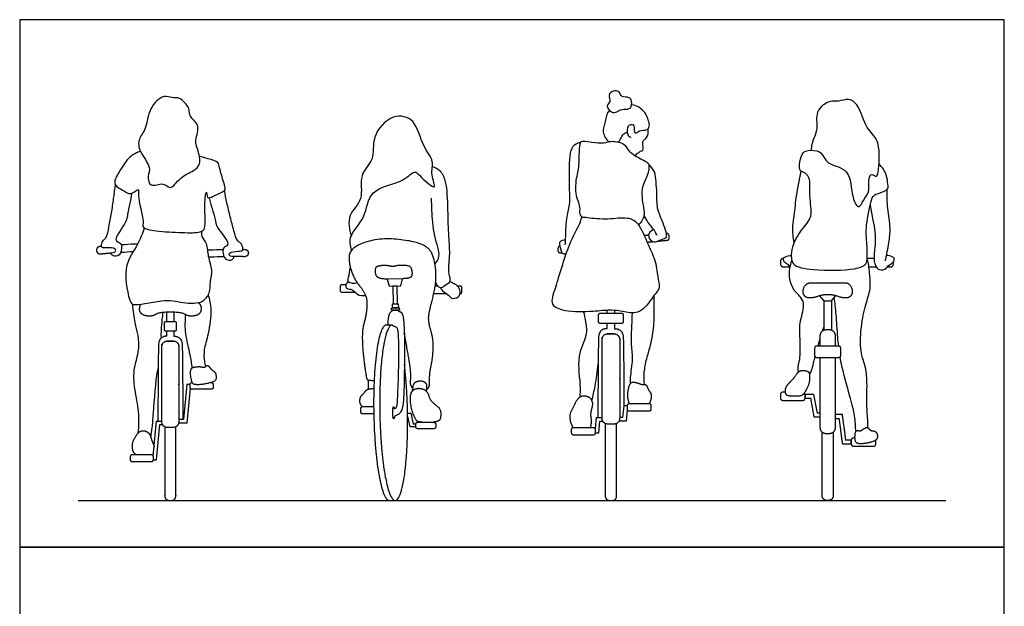
# Model space of a CAD drawing. Units: feet. Extents: x 0 to 14, y -2.2 to 15.
# Drawn here: x 0 to 14, y 6.7 to 15 of the extents above; entities that cross this region are included whole.
import ezdxf

# ---------------------------------------------------------------- set-up
doc = ezdxf.new("R2010")
doc.units = ezdxf.units.FT
doc.header["$MEASUREMENT"] = 0
for name, color, linetype, true_color in [('AG-DIAGRAM', 7, 'Continuous', 0xfecc66), ('AG-PEOPLE', 7, 'Continuous', 0x66ccff), ('X-VPRT', 6, 'Continuous', 0xff00ff)]:
    doc.layers.add(name, color=color, linetype=linetype, true_color=true_color)

msp = doc.modelspace()

# ---------------------------------------------------------------- linework, layer by layer
at = {"layer": 'AG-DIAGRAM'}
msp.add_lwpolyline([(0.833, 8.167), (13.167, 8.167)], dxfattribs=at)
at = {"layer": 'AG-PEOPLE'}
for points in [[(5.253, 11.212), (5.418, 11.216), (5.442, 11.318), (5.225, 11.313)], [(5.312, 10.961), (5.371, 10.962), (5.365, 11.215), (5.306, 11.214)], [(5.302, 10.902), (5.301, 10.961), (5.383, 10.963), (5.384, 10.904)], [(5.289, 10.87), (5.288, 10.901), (5.398, 10.903), (5.399, 10.872)]]:
    msp.add_lwpolyline(points, close=True, dxfattribs=at)
for points in [[(11.437, 11.003), (11.379, 11.077)], [(11.541, 11.003), (11.598, 11.077)], [(11.437, 10.586), (11.437, 11.003), (11.541, 11.003), (11.541, 10.586)], [(2.092, 10.712), (2.092, 10.847)], [(2.193, 10.847), (2.193, 10.712)], [(8.354, 10.828), (8.354, 10.869)], [(8.459, 10.867), (8.459, 10.828)], [(8.354, 10.608), (8.354, 10.681)], [(8.459, 10.681), (8.459, 10.608)], [(2.092, 10.501), (2.092, 10.572)], [(2.193, 10.572), (2.193, 10.501)], [(8.459, 10.534), (8.354, 10.534)], [(2.193, 10.431), (2.092, 10.431)], [(2.422, 9.815), (2.376, 9.815), (2.33, 9.317), (2.262, 9.317)], [(2.424, 9.764), (2.378, 9.265), (2.261, 9.265)], [(11.379, 9.406), (11.343, 9.406), (11.294, 9.673), (11.167, 9.673), (11.167, 9.62), (11.244, 9.62), (11.293, 9.353), (11.379, 9.353)], [(5.515, 9.406), (5.561, 9.406), (5.594, 9.253), (5.633, 9.253)], [(8.638, 9.458), (8.623, 9.293), (8.522, 9.293)], [(8.637, 9.512), (8.588, 9.512), (8.573, 9.347), (8.531, 9.347)], [(1.9, 8.796), (1.945, 9.295), (2.023, 9.295)], [(1.901, 8.745), (1.947, 8.745), (1.993, 9.244), (2.032, 9.244)], [(5.633, 9.213), (5.552, 9.213), (5.521, 9.36), (5.516, 9.36)], [(8.185, 9.182), (8.2, 9.347), (8.282, 9.347)], [(8.187, 9.128), (8.235, 9.128), (8.25, 9.293), (8.291, 9.293)]]:
    msp.add_lwpolyline(points, dxfattribs=at)
for points, degree, knots in [([(1.718, 13.129), (1.689, 13.191), (1.679, 13.305), (1.814, 13.451), (1.821, 13.74), (2.042, 13.942), (2.167, 13.88), (2.278, 13.905), (2.43, 13.741), (2.398, 13.616), (2.578, 13.517), (2.485, 13.282), (2.532, 13.163), (2.587, 12.941), (2.469, 12.845), (2.28, 12.772), (2.145, 12.562), (2.045, 12.706), (1.846, 12.599), (1.814, 12.785), (1.878, 12.905), (1.754, 13.052), (1.718, 13.129)], 3, [0, 0, 0, 0, 0.410469, 0.835287, 1.370359, 1.87736, 2.217512, 2.541315, 2.982549, 3.316124, 3.715415, 4.178199, 4.547452, 4.999136, 5.359746, 5.822378, 6.262646, 6.600263, 7.009343, 7.367565, 7.726716, 8.235547, 8.235547, 8.235547, 8.235547]), ([(8.489, 13.692), (8.465, 13.682), (8.409, 13.668), (8.326, 13.781), (8.414, 13.833), (8.356, 13.928), (8.436, 14.001), (8.54, 13.983), (8.549, 13.885), (8.68, 13.914), (8.715, 13.812), (8.678, 13.715), (8.56, 13.736), (8.513, 13.703), (8.489, 13.692)], 3, [0, 0, 0, 0, 0.268285, 0.584932, 0.846354, 1.13362, 1.422547, 1.711609, 1.97425, 2.285632, 2.574265, 2.857973, 3.171559, 3.451454, 3.451454, 3.451454, 3.451454]), ([(10.974, 11.628), (10.974, 11.675), (10.977, 11.775), (11.108, 12.02), (11.293, 12.196), (11.214, 12.491), (11.256, 12.754), (11.14, 12.845), (11.091, 12.837), (11.077, 12.952), (11.133, 13.126), (11.217, 13.145), (11.411, 13.15), (11.455, 12.928), (11.827, 12.898), (11.816, 12.491), (11.93, 12.292), (11.997, 12.442), (12.088, 12.548), (12.062, 12.699), (12.101, 12.839), (12.198, 12.733), (12.21, 12.882), (12.222, 12.943), (12.233, 13.308), (12.025, 13.443), (11.945, 13.777), (11.791, 13.891), (11.639, 13.83), (11.521, 13.862), (11.294, 13.707), (11.364, 13.439), (11.268, 13.284), (11.254, 13.176), (11.252, 13.144)], 3, [0, 0, 0, 0, 0.37528, 0.890063, 1.37341, 1.904284, 2.405799, 2.752286, 3.003413, 3.442539, 3.731217, 3.993521, 4.397885, 4.892722, 5.433391, 6.037995, 6.429025, 6.755915, 7.130218, 7.524122, 7.834503, 8.101559, 8.409691, 8.695376, 9.258266, 9.746744, 10.312697, 10.714851, 11.088516, 11.430139, 11.910802, 12.35107, 12.817302, 13.006705, 13.006705, 13.006705, 13.006705]), ([(8.694, 13.325), (8.682, 13.327), (8.646, 13.326), (8.636, 13.466), (8.672, 13.515), (8.753, 13.507), (8.724, 13.396), (8.774, 13.386), (8.812, 13.435), (8.929, 13.418), (8.968, 13.511), (8.926, 13.594), (8.9, 13.685), (8.8, 13.761), (8.75, 13.785), (8.701, 13.789), (8.701, 13.789)], 3, [0, 0, 0, 0, 0.186348, 0.529914, 0.763355, 0.988593, 1.28231, 1.45232, 1.683177, 1.996833, 2.271561, 2.563315, 2.8645, 3.19427, 3.516588, 3.517317, 3.517317, 3.517317, 3.517317]), ([(4.717, 11.721), (4.702, 11.787), (4.67, 11.945), (4.937, 12.176), (4.947, 12.614), (5.459, 12.674), (5.613, 12.879), (5.701, 12.761), (5.957, 12.54), (5.832, 12.813), (5.907, 12.992), (5.715, 13.2), (5.643, 13.594), (5.291, 13.675), (4.988, 13.342), (5.061, 13.005), (4.808, 12.802), (4.907, 12.439), (4.649, 12.236), (4.685, 12.017), (4.712, 11.924)], 3, [0, 0, 0, 0, 0.454917, 1.028441, 1.646307, 2.329628, 2.777679, 3.135321, 3.612957, 4.028511, 4.469128, 4.981519, 5.600461, 6.134758, 6.765759, 7.329245, 7.858196, 8.43172, 8.97031, 9.516382, 9.516382, 9.516382, 9.516382]), ([(8.385, 13.71), (8.344, 13.667), (8.332, 13.548), (8.27, 13.407), (8.341, 13.293), (8.375, 13.265)], 3, [4.09772, 4.09772, 4.09772, 4.09772, 4.478725, 4.863418, 5.251028, 5.251028, 5.251028, 5.251028]), ([(8.734, 13.079), (8.745, 13.076), (8.773, 13.073), (8.778, 13.11), (8.811, 13.106), (8.818, 13.14), (8.857, 13.128), (8.869, 13.165), (8.866, 13.202), (8.851, 13.276), (8.897, 13.301), (8.935, 13.353), (8.941, 13.42), (8.935, 13.452)], 3, [0, 0, 0, 0, 0.179277, 0.342498, 0.497613, 0.652465, 0.822377, 0.990271, 1.189335, 1.443146, 1.649799, 1.894262, 2.198883, 2.198883, 2.198883, 2.198883]), ([(8.506, 13.262), (8.514, 13.266), (8.545, 13.292), (8.561, 13.366), (8.617, 13.396), (8.643, 13.405)], 3, [5.7226694, 5.7226694, 5.7226694, 5.7226694, 5.8073454, 6.1112505, 6.3623249, 6.3623249, 6.3623249, 6.3623249]), ([(7.757, 11.8), (7.759, 11.83), (7.765, 11.891), (7.767, 12.177), (7.826, 12.363), (7.82, 12.554), (7.814, 12.799), (7.819, 13.183), (7.915, 13.244), (7.962, 13.254), (7.976, 13.256)], 3, [0, 0, 0, 0, 0.296278, 0.810945, 1.252426, 1.663511, 2.166439, 2.759113, 3.079926, 3.221669, 3.221669, 3.221669, 3.221669]), ([(7.997, 12.19), (7.984, 12.205), (7.956, 12.239), (7.983, 12.349), (7.881, 12.52), (7.928, 12.814), (7.957, 12.887), (7.954, 13.236), (7.998, 13.288), (8.184, 13.247), (8.335, 13.246), (8.399, 13.282), (8.596, 13.255), (8.649, 13.143), (8.719, 13.082), (8.913, 12.982), (8.956, 12.944), (8.933, 12.768), (8.818, 12.605), (8.877, 12.3), (8.883, 12.188), (8.829, 12.112), (8.798, 12.086)], 3, [0, 0, 0, 0, 0.232829, 0.539336, 0.976718, 1.48894, 1.801303, 2.363461, 2.586352, 3.001045, 3.382816, 3.64604, 4.060021, 4.386666, 4.693187, 5.144554, 5.36707, 5.750764, 6.196346, 6.725882, 7.054742, 7.397854, 7.397854, 7.397854, 7.397854]), ([(1.718, 13.129), (1.668, 13.113), (1.563, 13.065), (1.461, 12.917), (1.338, 12.711), (1.352, 12.672), (1.359, 12.657), (1.384, 12.613), (1.462, 12.586), (1.573, 12.501), (1.644, 12.566), (1.703, 12.596), (1.665, 12.487), (1.778, 12.139), (1.73, 12.033), (1.964, 11.99), (2.292, 11.973), (2.565, 11.968), (2.641, 12.031), (2.637, 12.198), (2.627, 12.438), (2.658, 12.594), (2.659, 12.446), (2.759, 12.492), (2.901, 12.561), (2.932, 12.588), (2.899, 12.692), (2.839, 12.89), (2.832, 12.983), (2.694, 13.02), (2.597, 13.047), (2.554, 13.057)], 3, [-1.309738, -1.309738, -1.309738, -1.309738, -0.943569, -0.510092, -0.220653, 0, 0, 0, 0.387977, 0.78962, 1.106016, 1.309794, 1.590835, 2.203313, 2.493364, 2.925348, 3.532064, 4.042865, 4.318038, 4.712229, 5.23801, 5.528896, 5.799587, 6.085631, 6.494166, 6.671607, 6.98651, 7.451603, 7.736019, 8.117796, 8.404897, 8.404897, 8.404897, 8.404897]), ([(5.914, 11.26), (5.927, 11.23), (5.982, 11.165), (6.049, 11.228), (6.147, 11.283), (6.083, 11.396), (6.126, 11.648), (6.099, 11.922), (6.089, 12.292), (6.078, 12.686), (5.993, 12.852), (5.908, 12.896), (5.868, 12.909)], 3, [0, 0, 0, 0, 0.31361, 0.59348, 0.903703, 1.225778, 1.729427, 2.264671, 2.888312, 3.523024, 3.942075, 4.302375, 4.302375, 4.302375, 4.302375]), ([(9.016, 12.016), (8.99, 12.009), (8.945, 11.969), (8.94, 11.938), (8.953, 11.872), (9.004, 11.845), (9.039, 11.836), (9.127, 11.883), (9.215, 11.893), (9.179, 12.021), (9.138, 12.147), (9.053, 12.32), (9.067, 12.533), (9.046, 12.691), (9.04, 12.842), (8.977, 12.912), (8.944, 12.94)], 3, [0, 0, 0, 0, 0.28087, 0.45224, 0.693435, 0.922991, 1.129459, 1.426989, 1.70892, 1.991747, 2.353608, 2.780695, 3.229254, 3.62394, 3.995094, 4.347808, 4.347808, 4.347808, 4.347808]), ([(10.974, 11.628), (10.977, 11.593), (10.983, 11.493), (11.302, 11.43), (11.854, 11.435), (12.044, 11.514), (12.056, 11.626), (12.043, 11.881), (12.026, 12.032), (12.094, 12.395), (12.138, 12.512), (12.209, 12.525), (12.364, 12.586), (12.34, 12.665), (12.336, 12.799), (12.264, 12.905), (12.219, 12.949)], 3, [0, 0, 0, 0, 0.320705, 0.856985, 1.61352, 2.025565, 2.334639, 2.824368, 3.237836, 3.835893, 4.166283, 4.425565, 4.805668, 5.055209, 5.413887, 5.845103, 5.845103, 5.845103, 5.845103]), ([(11.106, 12.847), (11.032, 12.497), (11.03, 12.321), (10.975, 12.044), (10.996, 11.902), (11.008, 11.825), (11.01, 11.821)], 3, [0.010571, 0.010571, 0.010571, 0.010571, 0.514973, 1.036853, 1.489877, 1.515696, 1.515696, 1.515696, 1.515696]), ([(1.592, 12.531), (1.584, 12.485), (1.567, 12.39), (1.53, 12.229), (1.526, 12.12), (1.313, 11.864), (1.429, 11.834), (1.459, 11.781), (1.435, 11.637), (1.32, 11.631), (1.301, 11.671), (1.295, 11.685), (1.316, 11.685), (1.368, 11.696), (1.366, 11.757), (1.236, 11.759), (1.165, 11.753), (1.159, 11.804), (1.185, 11.873), (1.241, 11.899), (1.271, 12.063), (1.306, 12.251), (1.336, 12.447), (1.348, 12.557), (1.364, 12.649)], 3, [0.040093, 0.040093, 0.040093, 0.040093, 0.396655, 0.797692, 1.1458, 1.672937, 1.946968, 2.190374, 2.526435, 2.823098, 3.058868, 3.058868, 3.058868, 3.31845, 3.501667, 3.850463, 4.104015, 4.301042, 4.565171, 4.798869, 5.189719, 5.640632, 6.095505, 6.454392, 6.454392, 6.454392, 6.454392]), ([(2.694, 12.469), (2.708, 12.418), (2.733, 12.32), (2.786, 12.158), (2.785, 12.047), (3.018, 11.809), (2.905, 11.771), (2.88, 11.715), (2.915, 11.573), (3.03, 11.577), (3.046, 11.618), (3.051, 11.632), (3.03, 11.631), (2.977, 11.638), (2.975, 11.698), (3.104, 11.712), (3.175, 11.711), (3.177, 11.763), (3.145, 11.829), (3.087, 11.85), (3.043, 12.011), (2.993, 12.195), (2.945, 12.398), (2.923, 12.514), (2.913, 12.572)], 3, [0, 0, 0, 0, 0.396655, 0.797692, 1.1458, 1.672937, 1.946968, 2.190374, 2.526435, 2.823098, 3.058868, 3.058868, 3.058868, 3.31845, 3.501667, 3.850463, 4.104015, 4.301042, 4.565171, 4.798869, 5.189719, 5.640632, 6.095505, 6.515491, 6.515491, 6.515491, 6.515491]), ([(5.905, 11.523), (5.93, 11.557), (5.997, 11.64), (5.88, 11.93), (5.862, 12.284), (5.857, 12.403), (5.856, 12.461)], 3, [0, 0, 0, 0, 0.359778, 0.910768, 1.517293, 1.939268, 1.939268, 1.939268, 1.939268]), ([(12.328, 12.584), (12.328, 12.494), (12.33, 12.317), (12.385, 12.038), (12.353, 11.831), (12.325, 11.657), (12.304, 11.572)], 3, [0, 0, 0, 0, 0.514973, 1.036853, 1.489877, 1.996981, 1.996981, 1.996981, 1.996981]), ([(12.094, 12.368), (12.105, 12.295), (12.127, 12.149), (12.169, 11.981), (12.165, 11.778), (12.138, 11.593), (12.166, 11.514), (12.194, 11.442), (12.312, 11.437), (12.357, 11.524), (12.432, 11.547), (12.441, 11.613), (12.407, 11.634), (12.35, 11.652), (12.321, 11.649)], 3, [0, 0, 0, 0, 0.465432, 0.877303, 1.327191, 1.751548, 2.033082, 2.290506, 2.596798, 2.894601, 3.161027, 3.385533, 3.572664, 3.865755, 3.865755, 3.865755, 3.865755]), ([(7.997, 12.19), (7.984, 12.181), (7.979, 12.105), (7.806, 11.842), (7.635, 11.216), (7.531, 10.942), (7.764, 10.838), (8.152, 10.848), (8.387, 10.879), (8.588, 10.854), (8.824, 10.799), (9.022, 11.092), (9.111, 11.182), (9.075, 11.293), (9.05, 11.569), (8.928, 11.808), (8.811, 12.118), (8.637, 12.203), (8.368, 12.159), (8.089, 12.181), (8.01, 12.2), (7.997, 12.19)], 3, [0, 0, 0, 0, 0.253701, 0.799658, 1.608799, 2.090573, 2.523896, 3.140532, 3.619696, 4.065281, 4.492661, 4.945157, 5.420076, 5.877578, 6.326432, 6.778137, 7.332783, 7.73655, 8.2482, 8.774409, 9.048381, 9.048381, 9.048381, 9.048381]), ([(9.062, 11.934), (9.049, 11.961), (9.024, 12.014), (8.928, 12.123), (8.894, 12.188), (8.877, 12.222)], 3, [0, 0, 0, 0, 0.2915591, 0.6586381, 0.9876696, 0.9876696, 0.9876696, 0.9876696]), ([(1.772, 12.039), (1.741, 11.962), (1.692, 11.794), (1.442, 11.493), (1.561, 10.989), (1.614, 10.942), (1.791, 10.963), (2.012, 11.008), (2.178, 11.012), (2.321, 10.973), (2.479, 10.968), (2.603, 10.984), (2.717, 11.114), (2.702, 11.277), (2.752, 11.445), (2.673, 11.628), (2.678, 11.816), (2.581, 11.911), (2.588, 11.971), (2.592, 11.997)], 3, [0, 0, 0, 0, 0.499089, 1.122691, 1.808073, 2.042993, 2.447698, 2.935818, 3.339983, 3.722199, 4.117407, 4.465991, 4.85627, 5.255653, 5.665514, 6.107266, 6.535236, 6.883451, 7.164324, 7.164324, 7.164324, 7.164324]), ([(1.677, 11.81), (1.65, 11.81), (1.638, 11.81), (1.625, 11.809), (1.572, 11.807), (1.51, 11.803), (1.445, 11.799)], 3, [2.0282042, 2.0282042, 2.0282042, 2.0282042, 2.0689323, 2.0689323, 2.0689323, 2.2372607, 2.2372607, 2.2372607, 2.2372607]), ([(7.77, 11.67), (7.753, 11.669), (7.705, 11.662), (7.685, 11.786), (7.67, 11.856), (7.736, 11.872), (7.762, 11.87)], 3, [0, 0, 0, 0, 0.219856, 0.548983, 0.793062, 1.064909, 1.064909, 1.064909, 1.064909]), ([(2.675, 11.727), (2.687, 11.728), (2.699, 11.728), (2.712, 11.729), (2.765, 11.731), (2.827, 11.733), (2.892, 11.734)], 3, [2.0282042, 2.0282042, 2.0282042, 2.0282042, 2.0689323, 2.0689323, 2.0689323, 2.2372607, 2.2372607, 2.2372607, 2.2372607]), ([(2.908, 11.631), (2.838, 11.629), (2.772, 11.627), (2.716, 11.625), (2.707, 11.625), (2.698, 11.625), (2.689, 11.624)], 3, [1.1314793, 1.1314793, 1.1314793, 1.1314793, 1.3112677, 1.3112677, 1.3112677, 1.3410297, 1.3410297, 1.3410297, 1.3410297]), ([(10.955, 11.49), (10.947, 11.499), (10.922, 11.529), (10.864, 11.547), (10.855, 11.613), (10.889, 11.634), (10.945, 11.652), (10.974, 11.649)], 3, [2.774712, 2.774712, 2.774712, 2.774712, 2.894601, 3.161027, 3.385533, 3.572664, 3.862266, 3.862266, 3.862266, 3.862266]), ([(4.7, 11.481), (4.685, 11.434), (4.679, 11.34), (4.645, 11.262), (4.758, 11.249), (4.799, 11.261)], 3, [0, 0, 0, 0, 0.3902119, 0.6336176, 0.9975994, 0.9975994, 0.9975994, 0.9975994]), ([(11.074, 9.991), (11.069, 10.017), (11.061, 10.077), (11.104, 10.171), (11.098, 10.478), (11.08, 10.675), (11.167, 10.937), (11.12, 11.048), (10.996, 11.155), (10.928, 11.343), (10.952, 11.503), (10.981, 11.576)], 3, [0, 0, 0, 0, 0.281091, 0.595352, 1.133996, 1.599803, 2.101759, 2.430279, 2.819182, 3.255138, 3.735689, 3.735689, 3.735689, 3.735689]), ([(12.056, 9.201), (12.058, 9.22), (12.066, 9.263), (12.038, 9.474), (12.055, 9.835), (12.03, 10.088), (11.939, 10.285), (11.964, 10.682), (12.034, 10.978), (12.115, 11.203), (12.073, 11.47), (12.071, 11.544), (12.054, 11.588), (12.051, 11.595)], 3, [0, 0, 0, 0, 0.236266, 0.682681, 1.290856, 1.78533, 2.238017, 2.856712, 3.408387, 3.89445, 4.407258, 4.662687, 4.718328, 4.718328, 4.718328, 4.718328]), ([(4.673, 11.275), (4.657, 11.265), (4.631, 11.237), (4.637, 11.166), (4.742, 11.177), (4.793, 11.08), (4.88, 11.075), (4.919, 11.079)], 3, [0, 0, 0, 0, 0.235885, 0.462274, 0.75388, 1.070309, 1.416293, 1.416293, 1.416293, 1.416293]), ([(5.982, 11.191), (5.99, 11.176), (6.003, 11.142), (6.108, 11.091), (6.131, 11.027), (6.252, 11.047), (6.275, 11.141), (6.231, 11.218), (6.179, 11.242), (6.138, 11.269), (6.117, 11.28)], 3, [0, 0, 0, 0, 0.230421, 0.564823, 0.811645, 1.124406, 1.417029, 1.705508, 1.944809, 2.216719, 2.216719, 2.216719, 2.216719]), ([(11.489, 11.26), (11.319, 11.26), (11.179, 11.26), (11.128, 11.137), (11.17, 11.048), (11.276, 11.042), (11.414, 11.091), (11.489, 11.091), (11.564, 11.091), (11.702, 11.042), (11.807, 11.048), (11.85, 11.137), (11.798, 11.26), (11.658, 11.26), (11.489, 11.26)], 2, [0, 0, 0, 0.142012, 0.284023, 0.426035, 0.568046, 0.710058, 0.85207, 0.85207, 0.994081, 1.136093, 1.278104, 1.420116, 1.562128, 1.704139, 1.704139, 1.704139]), ([(2.647, 10.073), (2.64, 10.095), (2.627, 10.142), (2.618, 10.32), (2.693, 10.536), (2.741, 10.882), (2.704, 11.022), (2.683, 11.091)], 3, [0, 0, 0, 0, 0.263547, 0.670782, 1.160774, 1.745344, 2.209416, 2.209416, 2.209416, 2.209416]), ([(8.882, 9.813), (8.877, 9.871), (8.875, 9.991), (8.913, 10.182), (8.984, 10.413), (9.028, 10.678), (9.02, 10.933), (9.021, 11.046), (9.022, 11.082)], 3, [0, 0, 0, 0, 0.410301, 0.839804, 1.318645, 1.831329, 2.355078, 2.605373, 2.605373, 2.605373, 2.605373]), ([(1.686, 9.128), (1.691, 9.174), (1.696, 9.272), (1.698, 9.438), (1.629, 9.755), (1.614, 10.049), (1.71, 10.298), (1.685, 10.531), (1.635, 10.691), (1.614, 10.867), (1.608, 10.954)], 3, [0, 0, 0, 0, 0.374748, 0.780717, 1.349193, 1.895391, 2.407379, 2.879187, 3.291416, 3.804135, 3.804135, 3.804135, 3.804135]), ([(1.721, 10.956), (1.706, 10.936), (1.694, 10.851), (1.765, 10.794), (1.897, 10.788), (1.985, 10.847), (2.142, 10.847), (2.3, 10.847), (2.388, 10.788), (2.519, 10.794), (2.59, 10.851), (2.577, 10.952), (2.539, 10.978)], 2, [0.272028, 0.272028, 0.272028, 0.344979, 0.517468, 0.689958, 0.862447, 1.034936, 1.034936, 1.207426, 1.379915, 1.552405, 1.724894, 1.843366, 1.843366, 1.843366]), ([(11.645, 10.36), (11.64, 10.401), (11.625, 10.556), (11.612, 10.805), (11.592, 10.973), (11.582, 11.055)], 3, [2.201635, 2.201635, 2.201635, 2.201635, 2.402728, 2.968217, 3.462959, 3.462959, 3.462959, 3.462959]), ([(2.014, 10.477), (2.013, 10.515), (2.014, 10.589), (2.027, 10.734), (2.035, 10.806), (2.039, 10.843)], 3, [0, 0, 0, 0, 0.336034, 0.715021, 1.047677, 1.047677, 1.047677, 1.047677]), ([(2.358, 10.809), (2.349, 10.719), (2.341, 10.54), (2.424, 10.248), (2.441, 10.11), (2.449, 10.047)], 3, [0, 0, 0, 0, 0.520706, 1.073472, 1.493151, 1.493151, 1.493151, 1.493151]), ([(7.969, 9.639), (7.972, 9.685), (7.987, 9.776), (7.911, 10.23), (8.08, 10.501), (8.054, 10.702), (8.034, 10.8), (8.019, 10.847)], 3, [0, 0, 0, 0, 0.362804, 1.010748, 1.560532, 1.982123, 2.358218, 2.358218, 2.358218, 2.358218]), ([(8.685, 9.828), (8.685, 9.858), (8.681, 9.918), (8.728, 10.191), (8.69, 10.401), (8.708, 10.655), (8.709, 10.772), (8.711, 10.832)], 3, [0, 0, 0, 0, 0.29137, 0.793696, 1.261346, 1.746323, 2.158934, 2.158934, 2.158934, 2.158934]), ([(2.193, 10.501), (2.244, 10.501), (2.302, 10.449), (2.316, 10.349), (2.32, 9.317)], 2, [0, 0, 0, 0.434721, 0.869442, 1.299695, 1.299695, 1.299695]), ([(8.459, 10.608), (8.513, 10.608), (8.574, 10.553), (8.587, 10.452), (8.592, 9.512)], 2, [0, 0, 0, 0.434721, 0.869442, 1.270397, 1.270397, 1.270397]), ([(8.135, 9.581), (8.153, 9.653), (8.186, 9.797), (8.215, 10.001), (8.225, 10.104)], 3, [0, 0, 0, 0, 0.460537, 1.004178, 1.004178, 1.004178, 1.004178]), ([(11.233, 9.963), (11.244, 9.98), (11.266, 10.019), (11.282, 10.097), (11.302, 10.176), (11.31, 10.209)], 3, [0, 0, 0, 0, 0.2451234, 0.5664007, 0.7682347, 0.7682347, 0.7682347, 0.7682347]), ([(11.895, 9.153), (11.891, 9.167), (11.882, 9.197), (11.884, 9.333), (11.831, 9.568), (11.713, 9.956), (11.673, 10.165), (11.666, 10.208)], 3, [0, 0, 0, 0, 0.20637, 0.552294, 1.043082, 1.766289, 1.96337, 1.96337, 1.96337, 1.96337]), ([(1.866, 9.063), (1.873, 9.109), (1.889, 9.214), (1.9, 9.396), (1.948, 9.984), (1.964, 10.017), (1.969, 10.035)], 3, [0, 0, 0, 0, 0.372179, 0.834186, 1.588276, 1.828117, 1.828117, 1.828117, 1.828117]), ([(11.599, 9.333), (11.624, 9.333), (11.649, 9.333), (11.673, 9.151), (11.697, 8.97), (11.761, 8.97), (11.824, 8.97), (11.824, 8.996), (11.824, 9.022), (11.786, 9.022), (11.747, 9.022), (11.723, 9.204), (11.698, 9.386), (11.649, 9.386), (11.599, 9.386)], 2, [0.255087, 0.255087, 0.255087, 0.304111, 0.304111, 0.663656, 0.663656, 0.788305, 0.788305, 0.840184, 0.840184, 0.915888, 0.915888, 1.275433, 1.275433, 1.373401, 1.373401, 1.373401]), ([(1.799, 8.814), (1.724, 8.814), (1.637, 8.814), (1.619, 8.854), (1.6, 8.893), (1.605, 8.994), (1.648, 9.078), (1.703, 9.151), (1.777, 9.162), (1.84, 9.124), (1.865, 9.07), (1.879, 9.01), (1.906, 8.956), (1.912, 8.93)], 2, [1.0198067, 1.0198067, 1.0198067, 1.1125164, 1.2052261, 1.2052261, 1.2979358, 1.3906455, 1.4833552, 1.5760649, 1.6687745, 1.7614842, 1.8541939, 1.9469036, 2.0005939, 2.0005939, 2.0005939])]:
    msp.add_open_spline(points, degree=degree, knots=knots, dxfattribs=at)
for points, degree in [([(8.942, 11.937), (8.913, 11.934), (8.881, 11.931)], 2), ([(5.784, 9.743), (5.819, 9.766), (5.829, 9.818), (5.826, 9.964), (5.873, 10.194), (5.887, 10.437), (5.81, 10.711), (5.82, 10.84), (5.881, 11.065), (5.928, 11.316), (5.9, 11.594), (5.823, 11.76), (5.595, 11.857), (5.097, 11.901), (4.686, 11.753), (4.681, 11.517), (4.767, 11.298), (4.882, 11.154), (4.943, 11.031), (4.928, 10.795), (4.867, 10.589), (4.878, 10.275), (4.925, 9.933), (4.939, 9.879), (4.983, 9.874), (5.04, 9.872)], 2), ([(8.921, 11.838), (8.965, 11.842), (9.007, 11.846)], 2), ([(1.438, 11.695), (1.501, 11.699), (1.562, 11.702), (1.614, 11.705)], 3), ([(5.225, 11.313), (5.139, 11.313), (5.063, 11.352), (5.053, 11.481), (5.119, 11.508), (5.224, 11.512), (5.305, 11.491), (5.394, 11.516), (5.544, 11.508), (5.579, 11.442), (5.578, 11.342), (5.515, 11.322), (5.442, 11.318)], 2), ([(12.147, 11.607), (12.103, 11.607), (12.051, 11.607)], 2), ([(12.075, 11.485), (12.131, 11.485), (12.178, 11.485)], 2), ([(5.947, 11.213), (5.927, 11.213), (5.908, 11.213)], 2), ([(5.887, 11.107), (5.979, 11.107), (6.07, 11.107)], 2), ([(11.416, 10.575), (11.423, 10.597), (11.43, 10.619), (11.437, 10.641)], 3), ([(2.092, 10.501), (2.041, 10.501), (1.982, 10.449), (1.969, 10.348), (1.965, 9.295)], 2), ([(5.59, 9.759), (5.558, 9.798), (5.558, 9.873), (5.564, 9.971), (5.526, 10.239), (5.469, 10.537)], 2), ([(8.354, 10.608), (8.3, 10.608), (8.239, 10.553), (8.225, 10.448), (8.221, 9.347)], 2), ([(11.351, 10.36), (11.36, 10.392), (11.37, 10.423), (11.379, 10.455)], 3), ([(2.48, 10.062), (2.447, 10.058), (2.423, 9.99), (2.449, 9.842), (2.477, 9.812), (2.589, 9.811), (2.725, 9.842), (2.789, 9.87), (2.796, 9.934), (2.78, 9.991), (2.729, 10.023), (2.68, 10.085), (2.659, 10.083), (2.623, 10.054), (2.571, 10.07), (2.512, 10.066), (2.48, 10.062)], 2), ([(10.934, 9.657), (10.885, 9.664), (10.881, 9.761), (10.941, 9.838), (11.009, 9.905), (11.068, 9.996), (11.141, 10.016), (11.23, 9.991), (11.235, 9.944), (11.233, 9.836), (11.177, 9.717), (11.124, 9.653), (10.982, 9.65), (10.934, 9.657)], 2), ([(4.962, 9.75), (4.961, 9.8), (4.957, 9.878)], 2), ([(5.585, 9.724), (5.597, 9.819), (5.635, 9.859), (5.727, 9.87), (5.778, 9.833), (5.79, 9.793), (5.781, 9.72)], 2), ([(8.67, 9.539), (8.648, 9.597), (8.645, 9.721), (8.686, 9.855), (8.773, 9.842), (8.857, 9.809), (8.911, 9.818), (8.933, 9.748), (8.984, 9.679), (8.976, 9.594), (8.953, 9.539)], 2), ([(4.873, 9.496), (4.832, 9.543), (4.841, 9.638), (4.9, 9.696), (4.945, 9.759), (5.036, 9.756)], 2), ([(5.725, 9.279), (5.662, 9.279), (5.626, 9.319), (5.562, 9.48), (5.552, 9.684), (5.608, 9.752), (5.7, 9.765), (5.797, 9.721), (5.832, 9.599), (5.892, 9.541), (5.988, 9.467), (5.987, 9.327), (5.953, 9.289), (5.885, 9.279)], 2), ([(7.87, 9.2), (7.837, 9.257), (7.818, 9.389), (7.876, 9.497), (7.928, 9.609), (7.998, 9.661), (8.097, 9.641), (8.137, 9.585), (8.148, 9.525), (8.111, 9.396), (8.132, 9.287), (8.115, 9.2)], 2), ([(11.895, 9.153), (11.88, 9.142), (11.874, 9.01), (11.921, 8.967), (12.03, 8.977), (12.124, 8.997), (12.198, 9.039), (12.197, 9.108), (12.162, 9.156), (12.099, 9.155), (12.06, 9.208), (12.012, 9.195), (11.957, 9.151), (11.91, 9.164), (11.895, 9.153)], 2)]:
    msp.add_open_spline(points, degree=degree, dxfattribs=at)
for points, weights, degree, knots in [([(9.064, 11.851), (9.158, 11.861), (9.207, 11.865), (9.239, 11.868), (9.236, 11.901), (9.235, 11.917), (9.233, 11.932), (9.23, 11.965), (9.197, 11.962), (9.197, 11.962), (9.195, 11.962)], [1, 1, 1, 0.707106781187, 1, 1, 1, 0.707106781187, 1, 1, 1], 2, [0.198561, 0.198561, 0.198561, 0.2918621, 0.2918621, 0.3412638, 0.3412638, 0.3710034, 0.3710034, 0.4204051, 0.4204051, 0.421153, 0.421153, 0.421153]), ([(1.164, 11.777), (1.155, 11.777), (1.146, 11.776), (1.138, 11.775), (1.108, 11.772), (1.088, 11.748), (1.091, 11.718), (1.094, 11.688), (1.118, 11.668), (1.148, 11.671), (1.195, 11.676), (1.245, 11.681), (1.295, 11.685)], [1, 1, 1, 1, 0.804737854124, 0.804737854124, 1, 0.804737854124, 0.804737854124, 1, 1, 1, 1], 3, [0.7001605, 0.7001605, 0.7001605, 0.7001605, 0.7227264, 0.7227264, 0.7227264, 0.8042755, 0.8042755, 0.8042755, 0.8858246, 0.8858246, 0.8858246, 1.0111783, 1.0111783, 1.0111783, 1.0111783]), ([(7.685, 11.783), (7.654, 11.781), (7.654, 11.75), (7.654, 11.734), (7.654, 11.718), (7.654, 11.685), (7.687, 11.685), (7.7, 11.685), (7.714, 11.685)], [1, 0.725522481742, 1, 1, 1, 0.707106781187, 1, 1, 1], 2, [0.4792411, 0.4792411, 0.4792411, 0.5269825, 0.5269825, 0.5580076, 0.5580076, 0.6074093, 0.6074093, 0.6335179, 0.6335179, 0.6335179]), ([(3.174, 11.736), (3.183, 11.736), (3.192, 11.735), (3.2, 11.735), (3.231, 11.735), (3.252, 11.713), (3.251, 11.682), (3.251, 11.652), (3.229, 11.631), (3.198, 11.631), (3.151, 11.632), (3.101, 11.633), (3.051, 11.632)], [1, 1, 1, 1, 0.804737854124, 0.804737854124, 1, 0.804737854124, 0.804737854124, 1, 1, 1, 1], 3, [0.7001605, 0.7001605, 0.7001605, 0.7001605, 0.7227264, 0.7227264, 0.7227264, 0.8042755, 0.8042755, 0.8042755, 0.8858246, 0.8858246, 0.8858246, 1.0111783, 1.0111783, 1.0111783, 1.0111783]), ([(10.862, 11.607), (10.861, 11.607), (10.86, 11.607), (10.816, 11.607), (10.816, 11.563), (10.816, 11.546), (10.816, 11.53), (10.816, 11.485), (10.86, 11.485), (10.907, 11.485), (10.954, 11.485)], [1, 1, 1, 0.707106781187, 1, 1, 1, 0.707106781187, 1, 1, 1], 2, [0.6721088, 0.6721088, 0.6721088, 0.6736806, 0.6736806, 0.741918, 0.741918, 0.774499, 0.774499, 0.8427364, 0.8427364, 0.9352555, 0.9352555, 0.9352555]), ([(12.337, 11.485), (12.361, 11.485), (12.38, 11.485), (12.424, 11.485), (12.424, 11.53), (12.424, 11.544), (12.424, 11.558)], [1, 1, 1, 0.707106781187, 1, 1, 1], 2, [0.249979, 0.249979, 0.249979, 0.2864311, 0.2864311, 0.3546685, 0.3546685, 0.3825094, 0.3825094, 0.3825094]), ([(4.638, 11.232), (4.61, 11.232), (4.582, 11.232), (4.555, 11.232), (4.555, 11.206), (4.555, 11.179), (4.555, 11.153), (4.555, 11.126), (4.582, 11.126), (4.676, 11.126), (4.77, 11.126)], [1, 1, 1, 0.707106781187, 1, 1, 1, 0.707106781187, 1, 1, 1], 2, [0.9305247, 0.9305247, 0.9305247, 0.9885401, 0.9885401, 1.0309042, 1.0309042, 1.0853105, 1.0853105, 1.1276745, 1.1276745, 1.3198409, 1.3198409, 1.3198409]), ([(6.263, 11.107), (6.289, 11.107), (6.289, 11.133), (6.289, 11.16), (6.289, 11.187), (6.289, 11.213), (6.263, 11.213), (6.245, 11.213), (6.227, 11.213)], [1, 0.711645497103, 1, 1, 1, 0.707106781187, 1, 1, 1], 2, [1.5315427, 1.5315427, 1.5315427, 1.5735594, 1.5735594, 1.6279657, 1.6279657, 1.6703298, 1.6703298, 1.7069362, 1.7069362, 1.7069362]), ([(5.236, 10.659), (5.239, 10.725), (5.26, 10.851), (5.303, 10.858), (5.303, 10.864), (5.303, 10.87), (5.344, 10.871), (5.385, 10.872), (5.385, 10.864), (5.385, 10.855), (5.422, 10.855), (5.453, 10.783), (5.464, 10.677), (5.474, 10.413), (5.465, 9.687), (5.445, 9.458), (5.388, 9.385), (5.329, 9.361), (5.325, 9.327), (5.319, 9.327), (5.305, 9.327), (5.304, 9.412), (5.302, 9.498), (5.316, 9.498), (5.322, 9.498), (5.327, 9.468), (5.362, 9.478), (5.372, 9.57), (5.392, 10.063), (5.394, 10.504), (5.346, 10.66), (5.295, 10.659), (5.097, 10.654), (5.12, 9.408), (5.142, 8.162), (5.34, 8.167), (5.537, 8.171), (5.515, 9.417), (5.508, 9.79), (5.47, 10.101)], [1, 1, 1, 1, 1, 1, 1, 1, 1, 1, 1, 1, 1, 1, 1, 1, 1, 1, 0.968743747351, 1.16657669017, 0.824894288393, 1.16657669017, 0.824894288393, 1.16657669017, 0.976741510081, 0.99784722371, 0.99784722371, 0.99784722371, 0.99784722371, 0.99784722371, 1.03542441625, 1.14656134393, 0.81074130134, 1.14656134393, 0.81074130134, 1.14656134393, 0.81074130134, 1.14656134393, 1.02013356951, 0.988899530529], 2, [0.029381, 0.029381, 0.029381, 0.134646, 0.269292, 0.269292, 0.290339, 0.290339, 0.374191, 0.374191, 0.402852, 0.402852, 0.637914, 0.873602, 1.109291, 1.344979, 1.580667, 1.816356, 2.052044, 2.052044, 3.208731, 3.208731, 5.206474, 5.206474, 7.204217, 7.204217, 8.314142, 8.314142, 8.672012, 9.029882, 9.387752, 9.387752, 10.048889, 10.048889, 12.046632, 12.046632, 14.044375, 14.044375, 16.042118, 16.042118, 16.794218, 16.794218, 16.794218]), ([(8.231, 10.705), (8.231, 10.681), (8.255, 10.681), (8.407, 10.681), (8.558, 10.681), (8.582, 10.681), (8.582, 10.705), (8.582, 10.755), (8.582, 10.805), (8.582, 10.828), (8.558, 10.828), (8.407, 10.828), (8.255, 10.828), (8.231, 10.828), (8.231, 10.805), (8.231, 10.755), (8.231, 10.705)], [1, 0.707106781187, 1, 1, 1, 0.707106781187, 1, 1, 1, 0.707106781187, 1, 1, 1, 0.707106781187, 1, 1, 1], 2, [0, 0, 0, 0.0356129, 0.0356129, 0.1094986, 0.1094986, 0.1451116, 0.1451116, 0.2140049, 0.2140049, 0.2496179, 0.2496179, 0.3235036, 0.3235036, 0.3591165, 0.3591165, 0.4280099, 0.4280099, 0.4280099]), ([(2.058, 10.594), (2.058, 10.572), (2.081, 10.572), (2.142, 10.572), (2.204, 10.572), (2.226, 10.572), (2.226, 10.594), (2.226, 10.642), (2.226, 10.69), (2.226, 10.712), (2.204, 10.712), (2.142, 10.712), (2.081, 10.712), (2.058, 10.712), (2.058, 10.69), (2.058, 10.642), (2.058, 10.594)], [1, 0.707106781187, 1, 1, 1, 0.707106781187, 1, 1, 1, 0.707106781187, 1, 1, 1, 0.707106781187, 1, 1, 1], 2, [0, 0, 0, 0.0356129, 0.0356129, 0.1094986, 0.1094986, 0.1451116, 0.1451116, 0.2140049, 0.2140049, 0.2496179, 0.2496179, 0.3235036, 0.3235036, 0.3591165, 0.3591165, 0.4280099, 0.4280099, 0.4280099]), ([(5.296, 10.659), (5.253, 10.659), (5.21, 10.659), (5.21, 10.659), (5.21, 10.659), (5.012, 10.654), (5.034, 9.408), (5.057, 8.162), (5.254, 8.167), (5.296, 8.167), (5.338, 8.167)], [1, 1, 1, 1.00072320101, 1.00145000387, 0.708132088755, 1.00145000387, 0.708132088755, 1.00145000387, 1.00145000387, 1.00145000387], 2, [-0.087723, -0.087723, -0.087723, 0, 0, 0.00495, 0.00495, 2.002693, 2.002693, 4.000436, 4.000436, 4.086039, 4.086039, 4.086039]), ([(8.282, 9.329), (8.282, 9.252), (8.358, 9.252), (8.407, 9.252), (8.455, 9.252), (8.531, 9.252), (8.531, 9.329), (8.531, 9.893), (8.531, 10.457), (8.531, 10.534), (8.455, 10.534), (8.407, 10.534), (8.358, 10.534), (8.282, 10.534), (8.282, 10.457), (8.282, 9.893), (8.282, 9.329)], [1, 0.707106781187, 1, 1, 1, 0.707106781187, 1, 1, 1, 0.707106781187, 1, 1, 1, 0.707106781187, 1, 1, 1], 2, [0, 0, 0, 0.1153588, 0.1153588, 0.1740009, 0.1740009, 0.2893597, 0.2893597, 0.3274139, 0.3274139, 0.4427727, 0.4427727, 0.4594157, 0.4594157, 0.5747746, 0.5747746, 0.6128287, 0.6128287, 0.6128287]), ([(11.599, 10.36), (11.599, 10.433), (11.599, 10.506), (11.599, 10.59), (11.515, 10.59), (11.489, 10.59), (11.463, 10.59), (11.379, 10.59), (11.379, 10.506), (11.379, 10.433), (11.379, 10.36)], [1, 1, 1, 0.707106781187, 1, 1, 1, 0.707106781187, 1, 1, 1], 2, [4.5760204, 4.5760204, 4.5760204, 4.7191355, 4.7191355, 4.8486202, 4.8486202, 4.8846237, 4.8846237, 5.0141084, 5.0141084, 5.1572235, 5.1572235, 5.1572235]), ([(2.023, 9.278), (2.023, 9.205), (2.096, 9.205), (2.142, 9.205), (2.188, 9.205), (2.262, 9.205), (2.262, 9.278), (2.262, 9.818), (2.262, 10.357), (2.262, 10.431), (2.188, 10.431), (2.142, 10.431), (2.096, 10.431), (2.023, 10.431), (2.023, 10.357), (2.023, 9.818), (2.023, 9.278)], [1, 0.707106781187, 1, 1, 1, 0.707106781187, 1, 1, 1, 0.707106781187, 1, 1, 1, 0.707106781187, 1, 1, 1], 2, [0, 0, 0, 0.1153588, 0.1153588, 0.1740009, 0.1740009, 0.2893597, 0.2893597, 0.3274139, 0.3274139, 0.4427727, 0.4427727, 0.4594157, 0.4594157, 0.5747746, 0.5747746, 0.6128287, 0.6128287, 0.6128287]), ([(11.334, 10.199), (11.301, 10.199), (11.301, 10.232), (11.301, 10.279), (11.301, 10.327), (11.301, 10.36), (11.334, 10.36), (11.489, 10.36), (11.643, 10.36), (11.676, 10.36), (11.676, 10.327), (11.676, 10.279), (11.676, 10.232), (11.676, 10.199), (11.643, 10.199), (11.489, 10.199), (11.334, 10.199)], [1, 0.707106781187, 1, 1, 1, 0.707106781187, 1, 1, 1, 0.707106781187, 1, 1, 1, 0.707106781187, 1, 1, 1], 2, [0, 0, 0, 0.0512317, 0.0512317, 0.143913, 0.143913, 0.1951447, 0.1951447, 0.4977555, 0.4977555, 0.5489871, 0.5489871, 0.6416685, 0.6416685, 0.6929002, 0.6929002, 0.995511, 0.995511, 0.995511]), ([(11.379, 10.199), (11.379, 9.701), (11.379, 9.203), (11.379, 9.119), (11.463, 9.119), (11.489, 9.119), (11.515, 9.119), (11.599, 9.119), (11.599, 9.203), (11.599, 9.701), (11.599, 10.199)], [1, 1, 1, 0.707106781187, 1, 1, 1, 0.707106781187, 1, 1, 1], 2, [2.169045, 2.169045, 2.169045, 3.14609, 3.14609, 3.275575, 3.275575, 3.311579, 3.311579, 3.441063, 3.441063, 4.418109, 4.418109, 4.418109]), ([(2.717, 9.842), (2.721, 9.842), (2.725, 9.842), (2.751, 9.842), (2.751, 9.815), (2.751, 9.794), (2.751, 9.773), (2.751, 9.746), (2.725, 9.746), (2.587, 9.746), (2.449, 9.746), (2.422, 9.746), (2.422, 9.773), (2.422, 9.794), (2.422, 9.815), (2.422, 9.842), (2.449, 9.842), (2.452, 9.842), (2.454, 9.842)], [1, 1, 1, 0.707106781187, 1, 1, 1, 0.707106781187, 1, 1, 1, 0.707106781187, 1, 1, 1, 0.707106781187, 1, 1, 1], 2, [0.8181054, 0.8181054, 0.8181054, 0.8257919, 0.8257919, 0.8672461, 0.8672461, 0.921332, 0.921332, 0.9627863, 0.9627863, 1.2386878, 1.2386878, 1.280142, 1.280142, 1.334228, 1.334228, 1.3756822, 1.3756822, 1.3811607, 1.3811607, 1.3811607]), ([(10.884, 9.704), (10.866, 9.704), (10.848, 9.704), (10.817, 9.704), (10.817, 9.673), (10.817, 9.647), (10.817, 9.62), (10.817, 9.589), (10.848, 9.589), (10.992, 9.589), (11.136, 9.589), (11.167, 9.589), (11.167, 9.62), (11.167, 9.647), (11.167, 9.673), (11.167, 9.686), (11.158, 9.695)], [1, 1, 1, 0.707106781187, 1, 1, 1, 0.707106781187, 1, 1, 1, 0.707106781187, 1, 1, 1, 0.856464536893, 0.853611259962], 2, [0.2944877, 0.2944877, 0.2944877, 0.3300087, 0.3300087, 0.377903, 0.377903, 0.4297824, 0.4297824, 0.4776767, 0.4776767, 0.7597911, 0.7597911, 0.8076854, 0.8076854, 0.8595647, 0.8595647, 0.8830359, 0.8830359, 0.8830359]), ([(8.953, 9.539), (8.981, 9.539), (8.981, 9.512), (8.981, 9.489), (8.981, 9.467), (8.981, 9.439), (8.953, 9.439), (8.809, 9.439), (8.664, 9.439), (8.637, 9.439), (8.637, 9.467), (8.637, 9.489), (8.637, 9.512), (8.637, 9.539), (8.664, 9.539), (8.809, 9.539), (8.953, 9.539)], [1, 0.707106781187, 1, 1, 1, 0.707106781187, 1, 1, 1, 0.707106781187, 1, 1, 1, 0.707106781187, 1, 1, 1], 2, [0, 0, 0, 0.0414542, 0.0414542, 0.0955402, 0.0955402, 0.1369944, 0.1369944, 0.4128959, 0.4128959, 0.4543502, 0.4543502, 0.5084361, 0.5084361, 0.5498903, 0.5498903, 0.8257919, 0.8257919, 0.8257919]), ([(5.033, 9.496), (4.953, 9.496), (4.873, 9.496), (4.844, 9.496), (4.844, 9.467), (4.844, 9.449), (4.844, 9.43), (4.844, 9.401), (4.873, 9.401), (4.953, 9.401), (5.033, 9.401)], [1, 1, 1, 0.707106781187, 1, 1, 1, 0.707106781187, 1, 1, 1], 2, [0.1115885, 0.1115885, 0.1115885, 0.2748922, 0.2748922, 0.3216136, 0.3216136, 0.3679505, 0.3679505, 0.4146719, 0.4146719, 0.5783882, 0.5783882, 0.5783882]), ([(5.633, 9.213), (5.633, 9.184), (5.662, 9.184), (5.774, 9.184), (5.885, 9.184), (5.915, 9.184), (5.915, 9.213), (5.915, 9.231), (5.915, 9.25), (5.915, 9.279), (5.885, 9.279), (5.774, 9.279), (5.662, 9.279), (5.633, 9.279), (5.633, 9.25), (5.633, 9.231), (5.633, 9.213)], [1, 0.707106781187, 1, 1, 1, 0.707106781187, 1, 1, 1, 0.707106781187, 1, 1, 1, 0.707106781187, 1, 1, 1], 2, [0, 0, 0, 0.0467214, 0.0467214, 0.2748922, 0.2748922, 0.3216136, 0.3216136, 0.3679505, 0.3679505, 0.4146719, 0.4146719, 0.6428427, 0.6428427, 0.6895641, 0.6895641, 0.735901, 0.735901, 0.735901]), ([(8.327, 9.259), (8.327, 8.741), (8.327, 8.224), (8.327, 8.167), (8.384, 8.167), (8.407, 8.167), (8.429, 8.167), (8.486, 8.167), (8.486, 8.224), (8.486, 8.741), (8.486, 9.259)], [1, 1, 1, 0.707106781187, 1, 1, 1, 0.707106781187, 1, 1, 1], 2, [3.701661, 3.701661, 3.701661, 4.691925, 4.691925, 4.777673, 4.777673, 4.820834, 4.820834, 4.906581, 4.906581, 5.896845, 5.896845, 5.896845]), ([(2.066, 9.212), (2.066, 8.716), (2.066, 8.221), (2.066, 8.167), (2.121, 8.167), (2.142, 8.167), (2.164, 8.167), (2.218, 8.167), (2.218, 8.221), (2.218, 8.716), (2.218, 9.212)], [1, 1, 1, 0.707106781187, 1, 1, 1, 0.707106781187, 1, 1, 1], 2, [3.701661, 3.701661, 3.701661, 4.691925, 4.691925, 4.777673, 4.777673, 4.820834, 4.820834, 4.906581, 4.906581, 5.896845, 5.896845, 5.896845]), ([(7.871, 9.1), (7.843, 9.1), (7.843, 9.128), (7.843, 9.15), (7.843, 9.173), (7.843, 9.2), (7.871, 9.2), (8.015, 9.2), (8.159, 9.2), (8.187, 9.2), (8.187, 9.173), (8.187, 9.15), (8.187, 9.128), (8.187, 9.1), (8.159, 9.1), (8.015, 9.1), (7.871, 9.1)], [1, 0.707106781187, 1, 1, 1, 0.707106781187, 1, 1, 1, 0.707106781187, 1, 1, 1, 0.707106781187, 1, 1, 1], 2, [0, 0, 0, 0.0414542, 0.0414542, 0.0955402, 0.0955402, 0.1369944, 0.1369944, 0.4128959, 0.4128959, 0.4543502, 0.4543502, 0.5084361, 0.5084361, 0.5498903, 0.5498903, 0.8257919, 0.8257919, 0.8257919]), ([(11.567, 9.137), (11.567, 8.684), (11.567, 8.231), (11.567, 8.167), (11.503, 8.167), (11.489, 8.167), (11.475, 8.167), (11.411, 8.167), (11.411, 8.231), (11.411, 8.684), (11.411, 9.137)], [1, 1, 1, 0.707106781187, 1, 1, 1, 0.707106781187, 1, 1, 1], 2, [3.892443, 3.892443, 3.892443, 4.781172, 4.781172, 4.879933, 4.879933, 4.896232, 4.896232, 4.994994, 4.994994, 5.883723, 5.883723, 5.883723]), ([(11.877, 9.054), (11.866, 9.054), (11.856, 9.054), (11.824, 9.054), (11.824, 9.022), (11.824, 8.996), (11.824, 8.97), (11.824, 8.938), (11.856, 8.938), (11.999, 8.938), (12.143, 8.938), (12.174, 8.938), (12.174, 8.97), (12.174, 8.996), (12.174, 9.022), (12.174, 9.024), (12.174, 9.027)], [1, 1, 1, 0.707106781187, 1, 1, 1, 0.707106781187, 1, 1, 1, 0.707106781187, 1, 1, 1, 0.997840112367, 1], 2, [0.73924, 0.73924, 0.73924, 0.7597911, 0.7597911, 0.8076854, 0.8076854, 0.8595647, 0.8595647, 0.9074591, 0.9074591, 1.1895734, 1.1895734, 1.2374678, 1.2374678, 1.2893471, 1.2893471, 1.2933558, 1.2933558, 1.2933558]), ([(1.599, 8.719), (1.572, 8.719), (1.572, 8.745), (1.572, 8.766), (1.572, 8.788), (1.572, 8.814), (1.599, 8.814), (1.737, 8.814), (1.874, 8.814), (1.901, 8.814), (1.901, 8.788), (1.901, 8.766), (1.901, 8.745), (1.901, 8.719), (1.874, 8.719), (1.737, 8.719), (1.599, 8.719)], [1, 0.707106781187, 1, 1, 1, 0.707106781187, 1, 1, 1, 0.707106781187, 1, 1, 1, 0.707106781187, 1, 1, 1], 2, [0, 0, 0, 0.0414542, 0.0414542, 0.0955402, 0.0955402, 0.1369944, 0.1369944, 0.4128959, 0.4128959, 0.4543502, 0.4543502, 0.5084361, 0.5084361, 0.5498903, 0.5498903, 0.8257919, 0.8257919, 0.8257919])]:
    msp.add_rational_spline(points, weights, degree=degree, knots=knots, dxfattribs=at)
at = {"layer": 'X-VPRT'}
for points in [[(0, 15), (0, 7.5), (14, 7.5), (14, 15)], [(0, 7.5), (0, 0), (14, 0), (14, 7.5)]]:
    msp.add_lwpolyline(points, close=True, dxfattribs=at)

doc.saveas('drawing.dxf')
